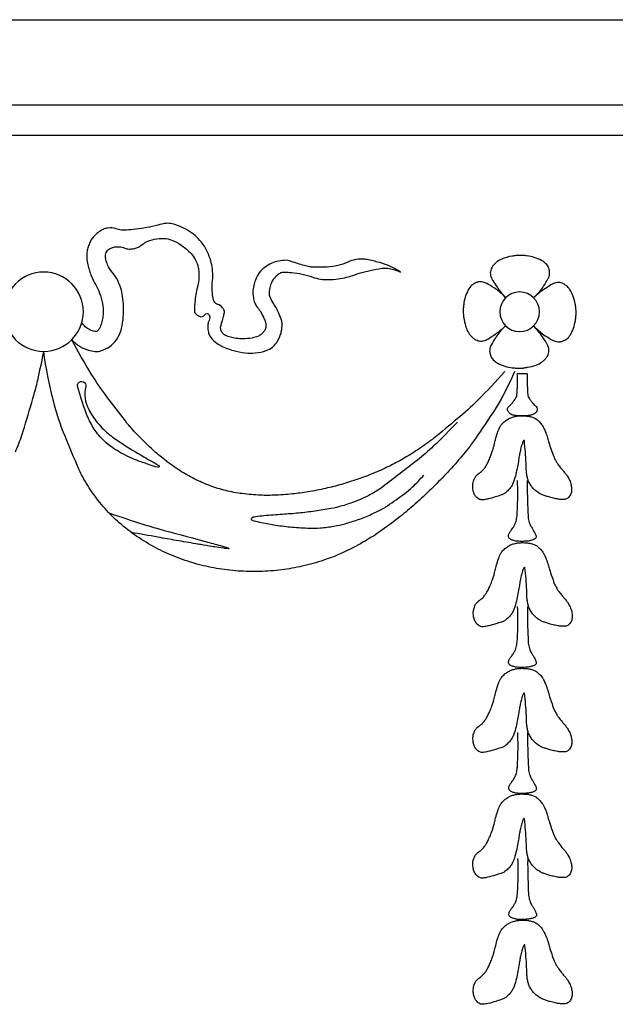
# Model space of a CAD drawing. Units: millimetres. Extents: x 1921 to 2153, y 810 to 930.
# Drawn here: x 1979 to 1983, y 886 to 892 of the extents above; entities that cross this region are included whole.
import ezdxf

# ---------------------------------------------------------------- set-up
doc = ezdxf.new("R2010")
doc.units = ezdxf.units.MM
doc.layers.add('PART', color=7, linetype='Continuous')

# ---------------------------------------------------------------- blocks, each defined once
blk = doc.blocks.new('BALMERREPEATH410A')
at = {"layer": 'PART'}
blk.add_line((-0.0468, -0.3809), (0.0142, -0.3809), dxfattribs=at)
for points in [[(-0.086, 0.086, -0.027333), (-0.1235, 0.1252, -0.03726), (-0.147, 0.1572, -0.008213), (-0.1737, 0.2014, -0.040004), (-0.1783, 0.211, -0.044963), (-0.1824, 0.2253, -0.040875), (-0.1841, 0.2416, -0.063878), (-0.1828, 0.2536, -0.04063), (-0.177, 0.2717, -0.095865), (-0.1616, 0.2951, -0.077592), (-0.1339, 0.3156, -0.045773), (-0.09, 0.3338, -0.04715), (-0.0449, 0.3433, -0.004209), (-0.0191, 0.3461, -0.020399), (-0.0138, 0.3464, -0.011423), (0.0015, 0.3462, -0.010921), (0.0174, 0.3454, -0.017709), (0.0241, 0.3447, -0.004835), (0.0483, 0.3409, -0.046988), (0.1008, 0.327, -0.064824), (0.1358, 0.3087, -0.029994), (0.149, 0.2982, -0.035146), (0.159, 0.2879, -0.037775), (0.1685, 0.2746, -0.041598), (0.1752, 0.2614, -0.060797), (0.1793, 0.2459, -0.064444), (0.1795, 0.2307, -0.044061), (0.1762, 0.2153, -0.045076), (0.1704, 0.201, -0.023888), (0.1651, 0.1918, -0.004866), (0.1367, 0.1484, -0.023067), (0.1173, 0.1222, -0.015728), (0.086, 0.086)], [(0.086, 0.086, -0.027333), (0.1252, 0.1235, -0.03726), (0.1572, 0.147, -0.008213), (0.2014, 0.1737, -0.040004), (0.211, 0.1783, -0.044963), (0.2253, 0.1824, -0.040875), (0.2416, 0.1841, -0.063878), (0.2536, 0.1828, -0.04063), (0.2717, 0.177, -0.095865), (0.2951, 0.1616, -0.077592), (0.3156, 0.1339, -0.045773), (0.3338, 0.09, -0.04715), (0.3433, 0.0449, -0.004209), (0.3461, 0.0191, -0.020399), (0.3464, 0.0138, -0.011423), (0.3462, -0.0015, -0.010921), (0.3454, -0.0174, -0.017709), (0.3447, -0.0241, -0.004835), (0.3409, -0.0483, -0.046988), (0.327, -0.1008, -0.064824), (0.3087, -0.1358, -0.029994), (0.2982, -0.149, -0.035146), (0.2879, -0.159, -0.037775), (0.2746, -0.1685, -0.041598), (0.2614, -0.1752, -0.060797), (0.2459, -0.1793, -0.064444), (0.2307, -0.1795, -0.044061), (0.2153, -0.1762, -0.045076), (0.201, -0.1704, -0.023888), (0.1918, -0.1651, -0.004866), (0.1484, -0.1367, -0.023067), (0.1222, -0.1173, -0.015728), (0.086, -0.086)], [(-0.086, -0.086, -0.027333), (-0.1252, -0.1235, -0.03726), (-0.1572, -0.147, -0.008213), (-0.2014, -0.1737, -0.040004), (-0.211, -0.1783, -0.044963), (-0.2253, -0.1824, -0.040875), (-0.2416, -0.1841, -0.063878), (-0.2536, -0.1828, -0.04063), (-0.2717, -0.177, -0.095865), (-0.2951, -0.1616, -0.077592), (-0.3156, -0.1339, -0.045773), (-0.3338, -0.09, -0.04715), (-0.3433, -0.0449, -0.004209), (-0.3461, -0.0191, -0.020399), (-0.3464, -0.0138, -0.011423), (-0.3462, 0.0015, -0.010921), (-0.3454, 0.0174, -0.017709), (-0.3447, 0.0241, -0.004835), (-0.3409, 0.0483, -0.046988), (-0.327, 0.1008, -0.064824), (-0.3087, 0.1358, -0.029994), (-0.2982, 0.149, -0.035146), (-0.2879, 0.159, -0.037775), (-0.2746, 0.1685, -0.041598), (-0.2614, 0.1752, -0.060797), (-0.2459, 0.1793, -0.064444), (-0.2307, 0.1795, -0.044061), (-0.2153, 0.1762, -0.045076), (-0.201, 0.1704, -0.023888), (-0.1918, 0.1651, -0.004866), (-0.1484, 0.1367, -0.023067), (-0.1222, 0.1173, -0.015728), (-0.086, 0.086)], [(0.086, -0.086, -0.027333), (0.1235, -0.1252, -0.03726), (0.147, -0.1572, -0.008213), (0.1737, -0.2014, -0.040004), (0.1783, -0.211, -0.044963), (0.1824, -0.2253, -0.040875), (0.1841, -0.2416, -0.063878), (0.1828, -0.2536, -0.04063), (0.177, -0.2717, -0.095865), (0.1616, -0.2951, -0.077592), (0.1339, -0.3156, -0.045773), (0.09, -0.3338, -0.04715), (0.0449, -0.3433, -0.004209), (0.0191, -0.3461, -0.020399), (0.0138, -0.3464, -0.011423), (-0.0015, -0.3462, -0.010921), (-0.0174, -0.3454, -0.017709), (-0.0241, -0.3447, -0.004835), (-0.0483, -0.3409, -0.046988), (-0.1008, -0.327, -0.064824), (-0.1358, -0.3087, -0.029994), (-0.149, -0.2982, -0.035146), (-0.159, -0.2879, -0.037775), (-0.1685, -0.2746, -0.041598), (-0.1752, -0.2614, -0.060797), (-0.1793, -0.2459, -0.064444), (-0.1795, -0.2307, -0.044061), (-0.1762, -0.2153, -0.045076), (-0.1704, -0.201, -0.023888), (-0.1651, -0.1918, -0.004866), (-0.1367, -0.1484, -0.023067), (-0.1173, -0.1222, -0.015728), (-0.086, -0.086)], [(-0.0468, -0.3809, -0.003286), (-0.0462, -0.402, -0.006789), (-0.0462, -0.4122, -0.006333), (-0.0478, -0.4879, -0.026939), (-0.0493, -0.5056, -0.052355), (-0.0533, -0.5215, -0.057257), (-0.06, -0.5349, -0.020144), (-0.0658, -0.5429, -0.0094), (-0.0791, -0.5595, -0.036806), (-0.09, -0.5707, 0.037145), (-0.1009, -0.5819, 0.140302), (-0.107, -0.5957, 0.141259), (-0.1048, -0.6105, 0.113225), (-0.096, -0.6222, 0.097426), (-0.0812, -0.6303, 0.020695), (-0.062, -0.6356, 0.036984), (-0.0509, -0.6373, 0.009153), (-0.041, -0.6379, 0.004245), (-0.0197, -0.6386, 0.023884), (0.0159, -0.6377, 0.032441), (0.0419, -0.6342, 0.104983), (0.0545, -0.6287, 0.079906), (0.0672, -0.6161, 0.115186), (0.0746, -0.5988, 0.204905), (0.0721, -0.5881, 0.053247), (0.0634, -0.5786, -0.037904), (0.0507, -0.5655, -0.011746), (0.0274, -0.5363, -0.048344), (0.0227, -0.5285, -0.055159), (0.0181, -0.5159, -0.041614), (0.0154, -0.4982, -0.005258), (0.0151, -0.4941, -0.000805), (0.0139, -0.467, -0.011926), (0.0131, -0.4292, -0.009343), (0.0142, -0.3809)], [(-0.0468, -1.0352, -0.001751), (-0.0465, -1.0577, -0.004457), (-0.0465, -1.0665, -0.009517), (-0.0516, -1.2513, -0.052937), (-0.0566, -1.2843, -0.02486), (-0.0619, -1.3008, -0.030937), (-0.0675, -1.3135, -0.023823), (-0.0731, -1.3229, 0.01279), (-0.0837, -1.3402, 0.034046), (-0.0989, -1.3712, 0.103634), (-0.101, -1.3824, 0.222066), (-0.0966, -1.3914, 0.100302), (-0.0776, -1.4011, 0.015934), (-0.0575, -1.406, 0.031622), (-0.0471, -1.4075, 0.006193), (-0.0284, -1.4089, 0.009313), (-0.0159, -1.4094, 0.012621), (-0.0036, -1.4093, 0.008262), (0.0153, -1.4084, 0.043174), (0.0256, -1.4069, 0.021728), (0.0456, -1.4012, 0.097155), (0.0628, -1.3914, 0.170843), (0.0685, -1.3814, 0.119741), (0.0679, -1.3696, 0.073834), (0.0597, -1.3523, 0.025883), (0.049, -1.3378, -0.034952), (0.0413, -1.327, -0.013815), (0.031, -1.3092, -0.026592), (0.0265, -1.2996, -0.031275), (0.0214, -1.2848, -0.031458), (0.0183, -1.2695, -0.008411), (0.0162, -1.2521, -0.010743), (0.0151, -1.2384, -0.004616), (0.015, -1.2364, -0.000205), (0.013, -1.1916, -0.011169), (0.0116, -1.1229, -0.008752), (0.0134, -1.0352)], [(-0.0477, -1.8088, -0.001751), (-0.0474, -1.8312, -0.004457), (-0.0474, -1.84, -0.009517), (-0.0525, -2.0249, -0.052937), (-0.0575, -2.0578, -0.02486), (-0.0628, -2.0743, -0.030937), (-0.0685, -2.0871, -0.023823), (-0.074, -2.0965, 0.01279), (-0.0846, -2.1138, 0.034046), (-0.0998, -2.1447, 0.103634), (-0.1019, -2.156, 0.222066), (-0.0975, -2.1649, 0.100302), (-0.0785, -2.1746, 0.015934), (-0.0584, -2.1796, 0.031622), (-0.048, -2.1811, 0.006193), (-0.0293, -2.1824, 0.009313), (-0.0169, -2.1829, 0.012621), (-0.0045, -2.1829, 0.008262), (0.0144, -2.182, 0.043174), (0.0247, -2.1804, 0.021728), (0.0446, -2.1747, 0.097155), (0.0619, -2.1649, 0.170843), (0.0676, -2.155, 0.119741), (0.067, -2.1431, 0.073834), (0.0588, -2.1258, 0.025883), (0.0481, -2.1114, -0.034952), (0.0404, -2.1006, -0.013815), (0.0301, -2.0828, -0.026592), (0.0256, -2.0732, -0.031275), (0.0205, -2.0583, -0.031458), (0.0174, -2.043, -0.008411), (0.0153, -2.0257, -0.010743), (0.0141, -2.012, -0.004616), (0.014, -2.01, -0.000205), (0.0121, -1.9652, -0.011169), (0.0107, -1.8965, -0.008752), (0.0124, -1.8088)], [(-0.0486, -2.5823, -0.001751), (-0.0483, -2.6048, -0.004457), (-0.0483, -2.6136, -0.009517), (-0.0534, -2.7984, -0.052937), (-0.0585, -2.8314, -0.02486), (-0.0637, -2.8479, -0.030937), (-0.0694, -2.8606, -0.023823), (-0.0749, -2.87, 0.01279), (-0.0855, -2.8873, 0.034046), (-0.1007, -2.9183, 0.103634), (-0.1028, -2.9295, 0.222066), (-0.0984, -2.9385, 0.100302), (-0.0794, -2.9482, 0.015934), (-0.0593, -2.9531, 0.031622), (-0.049, -2.9547, 0.006193), (-0.0302, -2.956, 0.009313), (-0.0178, -2.9565, 0.012621), (-0.0054, -2.9564, 0.008262), (0.0134, -2.9555, 0.043174), (0.0238, -2.954, 0.021728), (0.0437, -2.9483, 0.097155), (0.061, -2.9385, 0.170843), (0.0667, -2.9286, 0.119741), (0.0661, -2.9167, 0.073834), (0.0579, -2.8994, 0.025883), (0.0472, -2.885, -0.034952), (0.0395, -2.8741, -0.013815), (0.0292, -2.8564, -0.026592), (0.0246, -2.8467, -0.031275), (0.0196, -2.8319, -0.031458), (0.0165, -2.8166, -0.008411), (0.0144, -2.7992, -0.010743), (0.0132, -2.7855, -0.004616), (0.0131, -2.7835, -0.000205), (0.0112, -2.7387, -0.011169), (0.0098, -2.67, -0.008752), (0.0115, -2.5823)], [(-0.0495, -3.3559, -0.001751), (-0.0492, -3.3783, -0.004457), (-0.0492, -3.3872, -0.009517), (-0.0543, -3.572, -0.052937), (-0.0594, -3.605, -0.02486), (-0.0646, -3.6215, -0.030937), (-0.0703, -3.6342, -0.023823), (-0.0758, -3.6436, 0.01279), (-0.0864, -3.6609, 0.034046), (-0.1017, -3.6919, 0.103634), (-0.1037, -3.7031, 0.222066), (-0.0993, -3.712, 0.100302), (-0.0804, -3.7217, 0.015934), (-0.0602, -3.7267, 0.031622), (-0.0499, -3.7282, 0.006193), (-0.0312, -3.7295, 0.009313), (-0.0187, -3.73, 0.012621), (-0.0063, -3.73, 0.008262), (0.0125, -3.7291, 0.043174), (0.0229, -3.7275, 0.021728), (0.0428, -3.7218, 0.097155), (0.06, -3.7121, 0.170843), (0.0658, -3.7021, 0.119741), (0.0651, -3.6902, 0.073834), (0.057, -3.6729, 0.025883), (0.0463, -3.6585, -0.034952), (0.0386, -3.6477, -0.013815), (0.0283, -3.6299, -0.026592), (0.0237, -3.6203, -0.031275), (0.0187, -3.6054, -0.031458), (0.0156, -3.5902, -0.008411), (0.0135, -3.5728, -0.010743), (0.0123, -3.5591, -0.004616), (0.0122, -3.5571, -0.000205), (0.0103, -3.5123, -0.011169), (0.0089, -3.4436, -0.008752), (0.0106, -3.3559)]]:
    blk.add_lwpolyline(points, format="xyb", dxfattribs=at)
for points in [[(0.2488, -0.9915, -0.040961), (0.2303, -0.9765, -0.042564), (0.2153, -0.9592, -0.028837), (0.204, -0.9419, -0.022651), (0.1921, -0.9186, -0.007026), (0.1796, -0.8903, -0.013589), (0.1738, -0.8754, -0.008287), (0.1659, -0.8523, -0.008979), (0.1594, -0.8308, -0.013889), (0.1554, -0.8151, 0.007319), (0.1483, -0.7853, 0.019633), (0.1356, -0.7426, 0.026179), (0.1232, -0.7116, 0.060066), (0.1127, -0.6947, 0.044414), (0.0941, -0.6752, 0.041179), (0.0739, -0.6602, 0.047652), (0.0544, -0.6506, 0.032189), (0.0315, -0.6435, 0.033832), (0.009, -0.6396, 0.02348), (-0.0127, -0.6385, 0.020253), (-0.0378, -0.6393, 0.034608), (-0.0622, -0.6428, 0.038405), (-0.0834, -0.6491, 0.061397), (-0.1035, -0.6598, 0.05772), (-0.1215, -0.6758, 0.030967), (-0.1379, -0.6966, 0.040056), (-0.1481, -0.7143, 0.012528), (-0.1598, -0.7404, 0.019689), (-0.1661, -0.7575, 0.012183), (-0.1712, -0.7745, -0.007417), (-0.1793, -0.8024, -0.017284), (-0.209, -0.8887, -0.047059), (-0.2239, -0.9188, -0.01663), (-0.2349, -0.9352, -0.012124), (-0.2512, -0.9569, -0.013748), (-0.2662, -0.9748, 0.015336), (-0.2813, -0.9928, 0.028136), (-0.2918, -1.0079, 0.018331), (-0.3058, -1.0326, 0.052333), (-0.3121, -1.0485, 0.030025), (-0.3183, -1.0775, 0.074352), (-0.3184, -1.1007, 0.072444), (-0.3116, -1.1234, 0.116892), (-0.2958, -1.1435, 0.144796), (-0.2766, -1.1512, 0.036779), (-0.2524, -1.1517, 0.039267), (-0.23, -1.1488, 0.005221), (-0.2003, -1.1422, 0.009688), (-0.1844, -1.1381, 0.012302), (-0.1611, -1.1311, 0.013294), (-0.1399, -1.1235, 0.043426), (-0.1222, -1.1148, 0.031484), (-0.0999, -1.0993, 0.041122), (-0.0836, -1.084, 0.037734), (-0.0686, -1.0647, 0.036631), (-0.0553, -1.0411, 0.050248), (-0.0487, -1.0224, 0.020283), (-0.0438, -0.9978, 0.023505), (-0.0414, -0.9762, 0.009299), (-0.0408, -0.9608, -0.004545), (-0.0397, -0.9294, -0.017005), (-0.0289, -0.7916, -0.654939), (-0.024, -0.7901, -0.08856), (-0.0195, -0.7978, -0.025758), (-0.0102, -0.8272, -0.005212), (-0.0025, -0.8582, -0.011214), (0.0006, -0.8728, -0.011801), (0.003, -0.887, 0.005246), (0.0079, -0.9191, 0.020914), (0.0263, -1.008, 0.038551), (0.042, -1.0548, 0.047079), (0.0526, -1.0745, 0.043176), (0.0679, -1.0937, 0.040468), (0.089, -1.1125, 0.062169), (0.105, -1.1218, 0.018378), (0.1156, -1.1258, 0.005863), (0.1494, -1.1368, 0.018528), (0.1967, -1.1496, 0.031448), (0.2252, -1.1544, 0.130409), (0.2459, -1.1512, 0.106111), (0.2666, -1.1362, 0.075517), (0.2786, -1.1178, 0.066664), (0.2859, -1.094, 0.042883), (0.2881, -1.0669, 0.059758), (0.2856, -1.0475, 0.050986), (0.2757, -1.0202, 0.083216), (0.2655, -1.0057, 0.010084), (0.2569, -0.9974, 0.033109), (0.254, -0.9951, 0.010935), (0.2519, -0.9936, -0.007581)], [(0.2451, -1.7701, -0.040961), (0.2266, -1.7551, -0.042564), (0.2116, -1.7378, -0.028837), (0.2003, -1.7205, -0.022651), (0.1884, -1.6972, -0.007026), (0.1759, -1.6689, -0.013589), (0.1701, -1.654, -0.008287), (0.1622, -1.6309, -0.008979), (0.1557, -1.6094, -0.013889), (0.1517, -1.5937, 0.007319), (0.1446, -1.5639, 0.019633), (0.1319, -1.5212, 0.026179), (0.1195, -1.4902, 0.060066), (0.109, -1.4732, 0.044414), (0.0904, -1.4537, 0.041179), (0.0702, -1.4388, 0.047652), (0.0507, -1.4291, 0.032189), (0.0278, -1.422, 0.033832), (0.0053, -1.4182, 0.02348), (-0.0163, -1.417, 0.020253), (-0.0415, -1.4179, 0.034608), (-0.0659, -1.4214, 0.038405), (-0.0871, -1.4277, 0.061397), (-0.1072, -1.4384, 0.05772), (-0.1252, -1.4544, 0.030967), (-0.1416, -1.4752, 0.040056), (-0.1518, -1.4928, 0.012528), (-0.1635, -1.519, 0.019689), (-0.1698, -1.5361, 0.012183), (-0.1749, -1.553, -0.007417), (-0.183, -1.581, -0.017284), (-0.2127, -1.6673, -0.047059), (-0.2276, -1.6974, -0.01663), (-0.2386, -1.7138, -0.012124), (-0.2549, -1.7354, -0.013748), (-0.2699, -1.7534, 0.015336), (-0.285, -1.7714, 0.028136), (-0.2955, -1.7865, 0.018331), (-0.3095, -1.8111, 0.052333), (-0.3158, -1.827, 0.030025), (-0.322, -1.8561, 0.074352), (-0.3221, -1.8793, 0.072444), (-0.3153, -1.902, 0.116892), (-0.2995, -1.9221, 0.144796), (-0.2803, -1.9298, 0.036779), (-0.2561, -1.9303, 0.039267), (-0.2337, -1.9274, 0.005221), (-0.204, -1.9208, 0.009688), (-0.1881, -1.9167, 0.012302), (-0.1648, -1.9097, 0.013294), (-0.1436, -1.9021, 0.043426), (-0.1259, -1.8934, 0.031484), (-0.1036, -1.8779, 0.041122), (-0.0873, -1.8625, 0.037734), (-0.0723, -1.8433, 0.036631), (-0.059, -1.8196, 0.050248), (-0.0524, -1.801, 0.020283), (-0.0475, -1.7763, 0.023505), (-0.0451, -1.7548, 0.009299), (-0.0445, -1.7394, -0.004545), (-0.0434, -1.7079, -0.017005), (-0.0326, -1.5702, -0.654939), (-0.0277, -1.5686, -0.08856), (-0.0232, -1.5764, -0.025758), (-0.0139, -1.6058, -0.005212), (-0.0062, -1.6368, -0.011214), (-0.0031, -1.6513, -0.011801), (-0.0007, -1.6656, 0.005246), (0.0042, -1.6976, 0.020914), (0.0226, -1.7866, 0.038551), (0.0383, -1.8334, 0.047079), (0.0489, -1.8531, 0.043176), (0.0642, -1.8722, 0.040468), (0.0853, -1.8911, 0.062169), (0.1013, -1.9003, 0.018378), (0.1119, -1.9044, 0.005863), (0.1457, -1.9153, 0.018528), (0.193, -1.9282, 0.031448), (0.2215, -1.933, 0.130409), (0.2422, -1.9297, 0.106111), (0.2629, -1.9147, 0.075517), (0.2749, -1.8964, 0.066664), (0.2822, -1.8726, 0.042883), (0.2844, -1.8455, 0.059758), (0.2819, -1.826, 0.050986), (0.272, -1.7988, 0.083216), (0.2618, -1.7843, 0.010084), (0.2532, -1.7759, 0.033109), (0.2503, -1.7736, 0.010935), (0.2482, -1.7722, -0.007581)], [(0.2473, -2.5415, -0.040961), (0.2289, -2.5264, -0.042564), (0.2138, -2.5092, -0.028837), (0.2026, -2.4919, -0.022651), (0.1906, -2.4685, -0.007026), (0.1782, -2.4402, -0.013589), (0.1724, -2.4254, -0.008287), (0.1645, -2.4023, -0.008979), (0.158, -2.3808, -0.013889), (0.154, -2.3651, 0.007319), (0.1468, -2.3352, 0.019633), (0.1341, -2.2926, 0.026179), (0.1217, -2.2616, 0.060066), (0.1112, -2.2446, 0.044414), (0.0926, -2.2251, 0.041179), (0.0725, -2.2102, 0.047652), (0.053, -2.2005, 0.032189), (0.0301, -2.1934, 0.033832), (0.0076, -2.1896, 0.02348), (-0.0141, -2.1884, 0.020253), (-0.0392, -2.1893, 0.034608), (-0.0636, -2.1928, 0.038405), (-0.0849, -2.1991, 0.061397), (-0.1049, -2.2098, 0.05772), (-0.1229, -2.2258, 0.030967), (-0.1393, -2.2465, 0.040056), (-0.1495, -2.2642, 0.012528), (-0.1612, -2.2904, 0.019689), (-0.1676, -2.3074, 0.012183), (-0.1727, -2.3244, -0.007417), (-0.1808, -2.3524, -0.017284), (-0.2105, -2.4387, -0.047059), (-0.2254, -2.4687, -0.01663), (-0.2363, -2.4852, -0.012124), (-0.2526, -2.5068, -0.013748), (-0.2677, -2.5248, 0.015336), (-0.2827, -2.5428, 0.028136), (-0.2933, -2.5579, 0.018331), (-0.3073, -2.5825, 0.052333), (-0.3136, -2.5984, 0.030025), (-0.3198, -2.6275, 0.074352), (-0.3198, -2.6507, 0.072444), (-0.313, -2.6734, 0.116892), (-0.2973, -2.6934, 0.144796), (-0.278, -2.7012, 0.036779), (-0.2539, -2.7017, 0.039267), (-0.2314, -2.6988, 0.005221), (-0.2017, -2.6921, 0.009688), (-0.1858, -2.6881, 0.012302), (-0.1625, -2.6811, 0.013294), (-0.1413, -2.6735, 0.043426), (-0.1237, -2.6648, 0.031484), (-0.1014, -2.6493, 0.041122), (-0.085, -2.6339, 0.037734), (-0.07, -2.6146, 0.036631), (-0.0567, -2.591, 0.050248), (-0.0502, -2.5724, 0.020283), (-0.0453, -2.5477, 0.023505), (-0.0429, -2.5262, 0.009299), (-0.0422, -2.5108, -0.004545), (-0.0411, -2.4793, -0.017005), (-0.0304, -2.3415, -0.654939), (-0.0255, -2.34, -0.08856), (-0.0209, -2.3478, -0.025758), (-0.0116, -2.3771, -0.005212), (-0.0039, -2.4082, -0.011214), (-0.0008, -2.4227, -0.011801), (0.0016, -2.437, 0.005246), (0.0065, -2.469, 0.020914), (0.0249, -2.558, 0.038551), (0.0405, -2.6047, 0.047079), (0.0512, -2.6245, 0.043176), (0.0665, -2.6436, 0.040468), (0.0876, -2.6625, 0.062169), (0.1036, -2.6717, 0.018378), (0.1142, -2.6757, 0.005863), (0.1479, -2.6867, 0.018528), (0.1952, -2.6996, 0.031448), (0.2237, -2.7044, 0.130409), (0.2444, -2.7011, 0.106111), (0.2651, -2.6861, 0.075517), (0.2772, -2.6678, 0.066664), (0.2845, -2.644, 0.042883), (0.2866, -2.6168, 0.059758), (0.2842, -2.5974, 0.050986), (0.2743, -2.5702, 0.083216), (0.264, -2.5556, 0.010084), (0.2554, -2.5473, 0.033109), (0.2526, -2.545, 0.010935), (0.2504, -2.5436, -0.007581)], [(0.2479, -3.3127, -0.040961), (0.2295, -3.2976, -0.042564), (0.2144, -3.2804, -0.028837), (0.2032, -3.2631, -0.022651), (0.1912, -3.2397, -0.007026), (0.1788, -3.2114, -0.013589), (0.173, -3.1965, -0.008287), (0.1651, -3.1735, -0.008979), (0.1586, -3.1519, -0.013889), (0.1546, -3.1363, 0.007319), (0.1474, -3.1064, 0.019633), (0.1347, -3.0638, 0.026179), (0.1223, -3.0328, 0.060066), (0.1118, -3.0158, 0.044414), (0.0932, -2.9963, 0.041179), (0.0731, -2.9813, 0.047652), (0.0536, -2.9717, 0.032189), (0.0307, -2.9646, 0.033832), (0.0082, -2.9608, 0.02348), (-0.0135, -2.9596, 0.020253), (-0.0386, -2.9604, 0.034608), (-0.063, -2.9639, 0.038405), (-0.0843, -2.9703, 0.061397), (-0.1043, -2.9809, 0.05772), (-0.1223, -2.997, 0.030967), (-0.1387, -3.0177, 0.040056), (-0.1489, -3.0354, 0.012528), (-0.1606, -3.0615, 0.019689), (-0.1669, -3.0786, 0.012183), (-0.172, -3.0956, -0.007417), (-0.1802, -3.1236, -0.017284), (-0.2099, -3.2098, -0.047059), (-0.2248, -3.2399, -0.01663), (-0.2357, -3.2563, -0.012124), (-0.252, -3.278, -0.013748), (-0.2671, -3.296, 0.015336), (-0.2821, -3.3139, 0.028136), (-0.2927, -3.3291, 0.018331), (-0.3067, -3.3537, 0.052333), (-0.3129, -3.3696, 0.030025), (-0.3192, -3.3987, 0.074352), (-0.3192, -3.4218, 0.072444), (-0.3124, -3.4446, 0.116892), (-0.2966, -3.4646, 0.144796), (-0.2774, -3.4723, 0.036779), (-0.2533, -3.4729, 0.039267), (-0.2308, -3.4699, 0.005221), (-0.2011, -3.4633, 0.009688), (-0.1852, -3.4593, 0.012302), (-0.1619, -3.4522, 0.013294), (-0.1407, -3.4446, 0.043426), (-0.1231, -3.4359, 0.031484), (-0.1008, -3.4204, 0.041122), (-0.0844, -3.4051, 0.037734), (-0.0694, -3.3858, 0.036631), (-0.0561, -3.3622, 0.050248), (-0.0496, -3.3435, 0.020283), (-0.0446, -3.3189, 0.023505), (-0.0423, -3.2973, 0.009299), (-0.0416, -3.282, -0.004545), (-0.0405, -3.2505, -0.017005), (-0.0298, -3.1127, -0.654939), (-0.0249, -3.1112, -0.08856), (-0.0203, -3.119, -0.025758), (-0.011, -3.1483, -0.005212), (-0.0033, -3.1793, -0.011214), (-0.0002, -3.1939, -0.011801), (0.0022, -3.2081, 0.005246), (0.0071, -3.2402, 0.020914), (0.0255, -3.3291, 0.038551), (0.0411, -3.3759, 0.047079), (0.0518, -3.3957, 0.043176), (0.0671, -3.4148, 0.040468), (0.0882, -3.4336, 0.062169), (0.1042, -3.4429, 0.018378), (0.1148, -3.4469, 0.005863), (0.1485, -3.4579, 0.018528), (0.1958, -3.4708, 0.031448), (0.2243, -3.4756, 0.130409), (0.245, -3.4723, 0.106111), (0.2657, -3.4573, 0.075517), (0.2778, -3.4389, 0.066664), (0.2851, -3.4151, 0.042883), (0.2872, -3.388, 0.059758), (0.2848, -3.3686, 0.050986), (0.2749, -3.3414, 0.083216), (0.2646, -3.3268, 0.010084), (0.256, -3.3185, 0.033109), (0.2532, -3.3162, 0.010935), (0.2511, -3.3147, -0.007581)], [(0.2455, -4.0874, -0.040961), (0.227, -4.0723, -0.042564), (0.2119, -4.0551, -0.028837), (0.2007, -4.0378, -0.022651), (0.1887, -4.0144, -0.007026), (0.1763, -3.9861, -0.013589), (0.1705, -3.9712, -0.008287), (0.1626, -3.9482, -0.008979), (0.1561, -3.9267, -0.013889), (0.1521, -3.911, 0.007319), (0.145, -3.8811, 0.019633), (0.1323, -3.8385, 0.026179), (0.1199, -3.8075, 0.060066), (0.1094, -3.7905, 0.044414), (0.0908, -3.771, 0.041179), (0.0706, -3.756, 0.047652), (0.0511, -3.7464, 0.032189), (0.0282, -3.7393, 0.033832), (0.0057, -3.7355, 0.02348), (-0.016, -3.7343, 0.020253), (-0.0411, -3.7351, 0.034608), (-0.0655, -3.7387, 0.038405), (-0.0868, -3.745, 0.061397), (-0.1068, -3.7556, 0.05772), (-0.1248, -3.7717, 0.030967), (-0.1412, -3.7924, 0.040056), (-0.1514, -3.8101, 0.012528), (-0.1631, -3.8362, 0.019689), (-0.1694, -3.8533, 0.012183), (-0.1745, -3.8703, -0.007417), (-0.1826, -3.8983, -0.017284), (-0.2123, -3.9845, -0.047059), (-0.2273, -4.0146, -0.01663), (-0.2382, -4.0311, -0.012124), (-0.2545, -4.0527, -0.013748), (-0.2695, -4.0707, 0.015336), (-0.2846, -4.0886, 0.028136), (-0.2952, -4.1038, 0.018331), (-0.3092, -4.1284, 0.052333), (-0.3154, -4.1443, 0.030025), (-0.3217, -4.1734, 0.074352), (-0.3217, -4.1965, 0.072444), (-0.3149, -4.2193, 0.116892), (-0.2991, -4.2393, 0.144796), (-0.2799, -4.2471, 0.036779), (-0.2557, -4.2476, 0.039267), (-0.2333, -4.2446, 0.005221), (-0.2036, -4.238, 0.009688), (-0.1877, -4.234, 0.012302), (-0.1644, -4.2269, 0.013294), (-0.1432, -4.2193, 0.043426), (-0.1255, -4.2106, 0.031484), (-0.1032, -4.1951, 0.041122), (-0.0869, -4.1798, 0.037734), (-0.0719, -4.1605, 0.036631), (-0.0586, -4.1369, 0.050248), (-0.0521, -4.1183, 0.020283), (-0.0471, -4.0936, 0.023505), (-0.0448, -4.072, 0.009299), (-0.0441, -4.0567, -0.004545), (-0.043, -4.0252, -0.017005), (-0.0323, -3.8874, -0.654939), (-0.0274, -3.8859, -0.08856), (-0.0228, -3.8937, -0.025758), (-0.0135, -3.923, -0.005212), (-0.0058, -3.9541, -0.011214), (-0.0027, -3.9686, -0.011801), (-0.0003, -3.9828, 0.005246), (0.0046, -4.0149, 0.020914), (0.023, -4.1038, 0.038551), (0.0387, -4.1506, 0.047079), (0.0493, -4.1704, 0.043176), (0.0646, -4.1895, 0.040468), (0.0857, -4.2084, 0.062169), (0.1017, -4.2176, 0.018378), (0.1123, -4.2216, 0.005863), (0.146, -4.2326, 0.018528), (0.1934, -4.2455, 0.031448), (0.2219, -4.2503, 0.130409), (0.2425, -4.247, 0.106111), (0.2632, -4.232, 0.075517), (0.2753, -4.2136, 0.066664), (0.2826, -4.1898, 0.042883), (0.2848, -4.1627, 0.059758), (0.2823, -4.1433, 0.050986), (0.2724, -4.1161, 0.083216), (0.2621, -4.1015, 0.010084), (0.2535, -4.0932, 0.033109), (0.2507, -4.0909, 0.010935), (0.2486, -4.0894, -0.007581)]]:
    blk.add_lwpolyline(points, format="xyb", close=True, dxfattribs=at)
blk.add_circle((0, 0), 0.1217, dxfattribs=at)
blk = doc.blocks.new('BALMERREPEATH410B')
at = {"layer": 'PART', "flags": 128}
for points in [[(-6.6924, 4.7429, -0.028798), (-6.6296, 4.7777, -0.040072), (-6.5815, 4.7963, -0.015539), (-6.5042, 4.8167, -0.035644), (-6.4697, 4.822, -0.128766), (-6.369, 4.8045, 0.099242), (-6.2407, 4.7744, 0.011536), (-6.1532, 4.7735, 0.04868), (-6.1325, 4.7758, 0.012755), (-6.1008, 4.7834, 0.009857), (-6.0602, 4.795, 0.023254), (-6.0332, 4.8047, -0.026624), (-6.0096, 4.813, -0.081303), (-5.99, 4.8154, -0.033795), (-5.943, 4.8103, -0.062203), (-5.9013, 4.7975, -0.054644), (-5.8585, 4.7723, -0.073276), (-5.825, 4.7386, -0.069422), (-5.8011, 4.6945, -0.055123), (-5.7871, 4.6397, -0.072421), (-5.7873, 4.5965, -0.025521), (-5.7942, 4.563, -0.05332), (-5.7999, 4.5476, -0.053878), (-5.8135, 4.5266, 0.036971), (-5.8342, 4.4968, 0.032597), (-5.8553, 4.4549, 0.050027), (-5.8644, 4.4257, 0.102646), (-5.8644, 4.403, 0.092851), (-5.8548, 4.3799, 0.076926), (-5.8407, 4.3641, 0.064803), (-5.8193, 4.3507, 0.062414), (-5.7803, 4.3386, 0.045958), (-5.7252, 4.3338, 0.027689), (-5.6821, 4.3364, 0.033923), (-5.6475, 4.3428, 0.0582), (-5.6169, 4.3546, 0.092509), (-5.6006, 4.3674, 0.113234), (-5.5893, 4.3885, 0.119747), (-5.5887, 4.4111, 0.026313), (-5.5962, 4.4388, -0.022209), (-5.6053, 4.4716, -0.006231), (-5.6105, 4.4958, -0.024933), (-5.6114, 4.5019, -0.147392), (-5.6106, 4.5063, -0.030697), (-5.5996, 4.5245, -0.188535), (-5.5706, 4.544, 0.233883), (-5.5483, 4.5619, 0.060321), (-5.5415, 4.5829, 0.030856), (-5.536, 4.6255, 0.04788), (-5.5378, 4.691, -0.053374), (-5.5387, 4.7497, -0.037769), (-5.5305, 4.799, -0.03334), (-5.5133, 4.853, -0.051523), (-5.4881, 4.9017, -0.046407), (-5.4501, 4.9493, -0.048235), (-5.4097, 4.984, -0.041564), (-5.3564, 5.0151, -0.047335), (-5.2904, 5.0393, -0.091249), (-5.2538, 5.0421, -0.046538), (-5.2026, 5.0317, 0.034602), (-5.1341, 5.016, 0.007793), (-5.0656, 5.0064, 0.009568), (-5.0096, 5.0006, 0.110459), (-4.9467, 5.0091, -0.135284), (-4.8947, 5.0135, -0.057805), (-4.8675, 5.0051, -0.054438), (-4.8414, 4.9901, -0.038855), (-4.8159, 4.9682, -0.046732), (-4.7982, 4.9467, -0.040943), (-4.7832, 4.9202, -0.04158), (-4.7729, 4.8919, -0.040992), (-4.7675, 4.8634, -0.038228), (-4.7667, 4.8322, -0.048613), (-4.7732, 4.7879, -0.029273), (-4.7954, 4.7169, -0.047028), (-4.821, 4.6647, 0.048867), (-4.8454, 4.6143, 0.045887), (-4.8624, 4.5507, 0.049239), (-4.8668, 4.4896, 0.038585), (-4.8634, 4.4566, 0.034636), (-4.8543, 4.4208, 0.067651), (-4.8392, 4.3899, 0.143554), (-4.8265, 4.3793, 0.157517), (-4.8163, 4.3783, 0.049053), (-4.7857, 4.3882, 0.086419), (-4.7575, 4.4067, 0.08407), (-4.7366, 4.4344)], [(-4.6742, 4.3275, -0.065529), (-4.7261, 4.2858, -0.078948), (-4.7773, 4.2648, -0.015225), (-4.8171, 4.2567, -0.048663), (-4.8297, 4.2557, -0.066908), (-4.8488, 4.2588, -0.036027), (-4.8823, 4.2715, -0.091176), (-4.9273, 4.3034, -0.077928), (-4.9645, 4.3559, -0.057403), (-4.9797, 4.3981, -0.036851), (-4.9906, 4.4669, -0.058769), (-4.9864, 4.5941, -0.073782), (-4.9566, 4.6912, -0.069956), (-4.9221, 4.7433, 0.083013), (-4.8941, 4.788, 0.037155), (-4.8841, 4.8185, 0.05521), (-4.8812, 4.8399, 0.150683), (-4.8895, 4.8693, 0.144435), (-4.9136, 4.89, 0.066611), (-4.9394, 4.8977, 0.062682), (-4.968, 4.8986, 0.079034), (-4.9997, 4.8905, -0.095989), (-5.0261, 4.8847, -0.048762), (-5.0533, 4.8866, -0.051277), (-5.0784, 4.8936, -0.08845), (-5.099, 4.9062, 0.061597), (-5.1276, 4.9259, 0.066783), (-5.1819, 4.9455, 0.068563), (-5.238, 4.9498, 0.076139), (-5.2879, 4.9391, 0.060091), (-5.345, 4.9091, 0.040908), (-5.4, 4.864, 0.07025), (-5.4256, 4.8312, 0.027876), (-5.4414, 4.7999, 0.045399), (-5.4482, 4.7793, 0.034064), (-5.4531, 4.7492, 0.030034), (-5.4543, 4.7145, 0.056751), (-5.4452, 4.6499, -0.040261), (-5.4293, 4.5594, -0.019112), (-5.4271, 4.5173, -0.043529), (-5.4284, 4.4988, -0.167265), (-5.4341, 4.4881, -0.070413), (-5.4574, 4.4718, -0.399678), (-5.4907, 4.4818, 0.624999), (-5.5173, 4.4801, 0.046259), (-5.5207, 4.4689, 0.076342), (-5.5211, 4.4618, 0.08541), (-5.517, 4.4469, -0.067226), (-5.5111, 4.4283, -0.056626), (-5.5092, 4.3977, -0.057846), (-5.5142, 4.3681, -0.080198), (-5.5239, 4.3478, -0.050399), (-5.547, 4.3207, -0.07656), (-5.5881, 4.2918, -0.045817), (-5.6662, 4.2617, -0.041247), (-5.7385, 4.2475, -0.049198), (-5.8003, 4.2466, -0.062452), (-5.868, 4.2611, -0.099603), (-5.9057, 4.2833, -0.037888), (-5.9281, 4.3067, -0.051827), (-5.9412, 4.3265, -0.033672), (-5.954, 4.3558, -0.038494), (-5.9615, 4.3827, -0.042884), (-5.9654, 4.4196, -0.070998), (-5.9627, 4.4419, -0.025437), (-5.9585, 4.4549, -0.008034), (-5.9424, 4.4951, -0.055223), (-5.9094, 4.5544, 0.082219), (-5.8894, 4.5955, 0.088013), (-5.8868, 4.6183, 0.05316), (-5.8931, 4.6555, 0.050216), (-5.9049, 4.6856, 0.053519), (-5.9216, 4.7109, 0.070385), (-5.9476, 4.7348, 0.118188), (-5.9675, 4.7424, 0.03954), (-5.9812, 4.7431, 0.012869), (-6.0232, 4.7408, 0.067415), (-6.1527, 4.7127, -0.092503), (-6.2483, 4.6968, -0.026821), (-6.3093, 4.7014, -0.032042), (-6.3595, 4.7111, -0.019857), (-6.4106, 4.7267, 0.017102), (-6.4699, 4.7451, 0.017669), (-6.5061, 4.7536, 0.008858), (-6.5792, 4.7668, 0.092348), (-6.6211, 4.7658, 0.051477), (-6.6924, 4.7429)], [(-7.3312, 4.1327, 0.015975), (-7.1652, 3.9563, 0.022787), (-7.0396, 3.8421, 0.001196), (-6.8957, 3.7232, 0.011334), (-6.8802, 3.711, 0.014928), (-6.7968, 3.6524, 0.014631), (-6.7084, 3.5978, 0.017088), (-6.6202, 3.5507, 0.016214), (-6.5242, 3.5075, 0.014557), (-6.429, 3.4714, 0.014117), (-6.3288, 3.4399, 0.014135), (-6.2322, 3.4154, 0.012775), (-6.124, 3.3941, 0.017571), (-6.0284, 3.3813, 0.014819), (-5.9143, 3.3734, 0.023937), (-5.8179, 3.3742, 0.020683), (-5.707, 3.3851, 0.02922), (-5.6071, 3.4051, 0.028964), (-5.5094, 3.4369, 0.026878), (-5.4141, 3.4801, 0.027861), (-5.3273, 3.5315, 0.018209), (-5.2344, 3.5989, 0.022126), (-5.1627, 3.6603, 0.013567), (-5.0802, 3.7417, 0.016519), (-5.0166, 3.8125, 0.01139), (-5.003, 3.8296, 0.001329), (-4.89, 3.9782, 0.023543), (-4.7943, 4.1179, 0.016498), (-4.6742, 4.3275)], [(-7.392, 4.1327, 0.014229), (-7.3194, 3.9828, 0.025495), (-7.2724, 3.9027, 0.002943), (-7.1516, 3.7213, 0.015697), (-7.1277, 3.6881, 0.013334), (-7.0479, 3.59, 0.012569), (-6.958, 3.4906, 0.011429), (-6.87, 3.4021, 0.010375), (-6.7689, 3.3089, 0.015828), (-6.6775, 3.2331, 0.013137), (-6.5622, 3.1483, 0.023604), (-6.4609, 3.0846, 0.02013), (-6.336, 3.0207, 0.027469), (-6.2215, 2.9752, 0.024518), (-6.0887, 2.9379, 0.025524), (-5.9618, 2.9155, 0.024264), (-5.8267, 2.9055, 0.0247), (-5.6953, 2.9085, 0.024178), (-5.562, 2.9247, 0.026488), (-5.4351, 2.9534, 0.025381), (-5.3065, 2.9969, 0.028314), (-5.1898, 3.051, 0.026771), (-5.0734, 3.1213, 0.03008), (-4.966, 3.2042, 0.033037), (-4.8784, 3.2914, 0.028716), (-4.798, 3.3942, 0.030521), (-4.7343, 3.4992, 0.019965), (-4.718, 3.5335, 0.003455), (-4.6331, 3.7357, 0.0361), (-4.5613, 3.9531, 0.02675), (-4.5021, 4.2562)], [(-4.3282, 3.6407, -0.027946), (-4.3683, 3.7413, -0.00854), (-4.3839, 3.7909, -0.002108), (-4.4431, 3.993, -0.014901), (-4.4676, 4.0888, -0.008618), (-4.5021, 4.2562)]]:
    blk.add_lwpolyline(points, format="xyb", dxfattribs=at)
at = {"layer": 'PART'}
blk.add_circle((-4.5021, 4.4996), 0.2434, dxfattribs=at)
blk = doc.blocks.new('h410')
at = {"layer": 'PART'}
for p, q in [((6.65112, 7.47396), (94.65112, 7.47396)), ((6.65112, 6.95085), (94.65112, 6.95085)), ((6.65112, 6.76472), (94.65112, 6.76472))]:
    blk.add_line(p, q, dxfattribs=at)
at = {"layer": 'PART', "flags": 128}
blk.add_lwpolyline([(55.36478, 5.24259, -0.8261457), (55.41122, 5.22166, 0.1826793), (55.42927, 5.08132, 0.024245), (55.45271, 5.04203, 0.0226471), (55.48163, 5.00249, 0.0268435), (55.52125, 4.95826, 0.0324768), (55.55811, 4.92582, 0.0208195), (55.63161, 4.87389, 0.0117573), (55.76743, 4.79062, 0.0050411), (55.81443, 4.76393, -0.0078474), (55.84453, 4.74662, -0.0201676), (55.85923, 4.73703, -0.0834127), (55.86225, 4.73401, -0.2300176), (55.86259, 4.732, -0.1295545), (55.86078, 4.729, -0.2521829), (55.85451, 4.72722, -0.0279132), (55.80115, 4.74218, -0.0064155), (55.73349, 4.76626, -0.0119317), (55.69761, 4.78053, -0.0199403), (55.64275, 4.80652, -0.0200035), (55.59029, 4.8367, -0.0324723), (55.54779, 4.86751, -0.0315286), (55.50843, 4.90456, -0.0277004), (55.47653, 4.94264, -0.0297396), (55.45107, 4.98129, -0.0214454), (55.43038, 5.02103, -0.0202992), (55.41209, 5.06469, -0.0240174), (55.36145, 5.22391, -0.2218039)], format="xyb", close=True, dxfattribs=at)
for points in [[(57.69131, 5.00459, -0.0144038), (57.54349, 4.85537, -0.023559), (57.44642, 4.77122, -0.0040446), (57.2332, 4.60607, -0.0270515), (57.19983, 4.58339, -0.0201526), (57.13097, 4.54555, -0.0237256), (57.06988, 4.51866, -0.0203628), (56.98521, 4.48998, -0.0254149), (56.91554, 4.4733, -0.0110768), (56.81799, 4.45736, -0.0107883), (56.71722, 4.44538, -0.0086076), (56.61831, 4.43749, 0.0075086), (56.5049, 4.42871, 0.011084), (56.45558, 4.42304, 0.0320642), (56.43874, 4.41961, 0.1363502), (56.4273, 4.41281, 0.3450691), (56.42672, 4.40706, 0.1725691), (56.4328, 4.40231, 0.0290615), (56.47576, 4.3907, 0.0050097), (56.52387, 4.38116, 0.0058381), (56.56532, 4.37387, 0.0163431), (56.66532, 4.36083, 0.0154704), (56.77162, 4.35379, 0.0265004), (56.85266, 4.35524, 0.0262774), (56.93378, 4.36529, 0.0223495), (57.00198, 4.38059, 0.0186367), (57.08197, 4.40556, 0.0191395), (57.16447, 4.43832, 0.0223627), (57.23251, 4.47213, 0.0241984), (57.26197, 4.49036, 0.0064371), (57.36824, 4.5655, 0.0344293), (57.41455, 4.60428, 0.0202934), (57.48541, 4.67821)], [(55.55464, 4.44626, 0.0049019), (55.76181, 4.37791, 0.0105742), (55.8588, 4.34921, 0.0007173), (56.13558, 4.27406, -0.0021847), (56.22637, 4.24912, -0.0018693), (56.27332, 4.23581, -0.0107357), (56.28144, 4.23329, -0.0721167), (56.2902, 4.22887, -0.5511496), (56.29012, 4.22721, -0.1512286), (56.28708, 4.22654, -0.0146424), (56.25584, 4.23011, -0.0010337), (56.20109, 4.23812, -0.0036847), (56.18575, 4.24051, -0.0006233), (56.11704, 4.25182, -0.001426), (56.08702, 4.25689, -0.0004501), (56.08606, 4.25705, -0.0000036), (55.96681, 4.27776, -0.0011117), (55.85309, 4.29777, -0.0007773), (55.69056, 4.327)]]:
    blk.add_lwpolyline(points, format="xyb", dxfattribs=at)
at = {"layer": 'PART', "xscale": -1}
for name, p in [('BALMERREPEATH410B', (50.65112, 1.18163)), ('BALMERREPEATH410A', (58.07357, 5.68121))]:
    blk.add_blockref(name, p, dxfattribs=at)

msp = doc.modelspace()

# ---------------------------------------------------------------- block references
msp.add_blockref('h410', (1924.1273, 884.2622))

doc.saveas('drawing.dxf')
